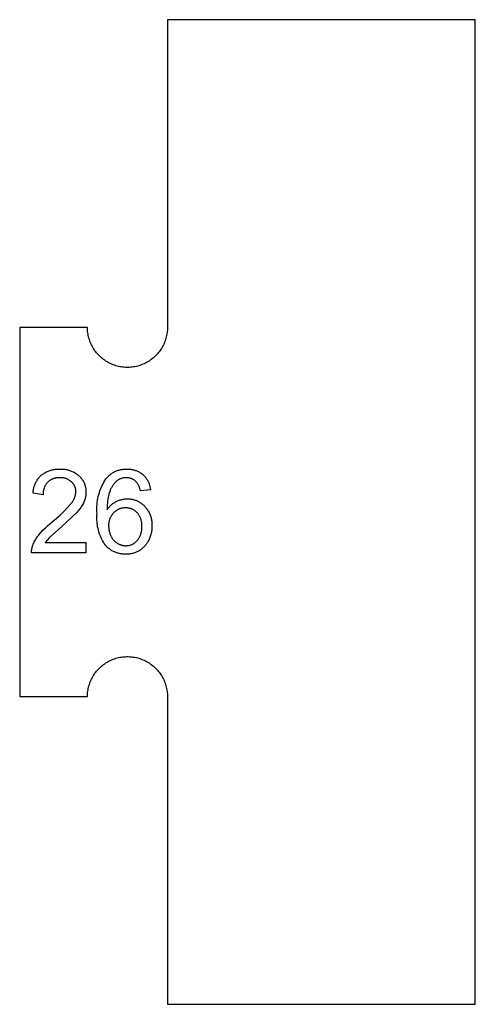
# Model space of a CAD drawing. Units: millimetres. Extents: x 100 to 2540, y 115 to 1381.
# Drawn here: x 850 to 883, y 1170 to 1241 of the extents above; entities that cross this region are included whole.
import ezdxf

# ---------------------------------------------------------------- set-up
doc = ezdxf.new("R2010")
doc.units = ezdxf.units.MM
doc.header["$MEASUREMENT"] = 0
doc.layers.add('04 Outer Cut 1_4_ drill', color=12, linetype='Continuous', true_color=0xc80000)
doc.layers.add('Lables', color=2, linetype='Continuous', true_color=0xffe000)

msp = doc.modelspace()

# ---------------------------------------------------------------- linework, layer by layer
at = {"layer": '04 Outer Cut 1_4_ drill'}
for p, q in [((882.583, 1240.549), (860.5, 1240.549)), ((860.5, 1240.549), (860.5, 1218.465)), ((882.583, 1169.882), (882.583, 1240.549)), ((854.758, 1218.465), (849.9, 1218.465)), ((849.9, 1218.465), (849.9, 1191.965)), ((854.76, 1218.366), (854.758, 1218.465)), ((854.765, 1218.267), (854.76, 1218.366)), ((860.498, 1218.366), (860.493, 1218.267)), ((860.5, 1218.465), (860.498, 1218.366)), ((854.774, 1218.169), (854.765, 1218.267)), ((854.786, 1218.07), (854.774, 1218.169)), ((854.801, 1217.972), (854.786, 1218.07)), ((854.82, 1217.875), (854.801, 1217.972)), ((854.842, 1217.778), (854.82, 1217.875)), ((854.867, 1217.683), (854.842, 1217.778)), ((854.896, 1217.588), (854.867, 1217.683)), ((854.928, 1217.494), (854.896, 1217.588)), ((860.363, 1217.588), (860.331, 1217.494)), ((860.391, 1217.683), (860.363, 1217.588)), ((860.417, 1217.778), (860.391, 1217.683)), ((860.439, 1217.875), (860.417, 1217.778)), ((860.457, 1217.972), (860.439, 1217.875)), ((860.473, 1218.07), (860.457, 1217.972)), ((860.485, 1218.169), (860.473, 1218.07)), ((860.493, 1218.267), (860.485, 1218.169)), ((854.963, 1217.401), (854.928, 1217.494)), ((855.001, 1217.31), (854.963, 1217.401)), ((855.043, 1217.22), (855.001, 1217.31)), ((855.087, 1217.131), (855.043, 1217.22)), ((855.135, 1217.044), (855.087, 1217.131)), ((855.185, 1216.959), (855.135, 1217.044)), ((855.239, 1216.876), (855.185, 1216.959)), ((860.073, 1216.959), (860.02, 1216.876)), ((860.124, 1217.044), (860.073, 1216.959)), ((860.171, 1217.131), (860.124, 1217.044)), ((860.216, 1217.22), (860.171, 1217.131)), ((860.257, 1217.31), (860.216, 1217.22)), ((860.295, 1217.401), (860.257, 1217.31)), ((860.331, 1217.494), (860.295, 1217.401)), ((855.295, 1216.794), (855.239, 1216.876)), ((855.354, 1216.714), (855.295, 1216.794)), ((855.416, 1216.637), (855.354, 1216.714)), ((855.48, 1216.562), (855.416, 1216.637)), ((855.547, 1216.489), (855.48, 1216.562)), ((855.617, 1216.418), (855.547, 1216.489)), ((855.689, 1216.35), (855.617, 1216.418)), ((855.763, 1216.284), (855.689, 1216.35)), ((855.839, 1216.221), (855.763, 1216.284)), ((855.918, 1216.16), (855.839, 1216.221)), ((859.419, 1216.221), (859.341, 1216.16)), ((859.496, 1216.284), (859.419, 1216.221)), ((859.57, 1216.35), (859.496, 1216.284)), ((859.642, 1216.418), (859.57, 1216.35)), ((859.711, 1216.489), (859.642, 1216.418)), ((859.778, 1216.562), (859.711, 1216.489)), ((859.842, 1216.637), (859.778, 1216.562)), ((859.904, 1216.714), (859.842, 1216.637)), ((859.963, 1216.794), (859.904, 1216.714)), ((860.02, 1216.876), (859.963, 1216.794)), ((855.998, 1216.103), (855.918, 1216.16)), ((856.081, 1216.048), (855.998, 1216.103)), ((856.165, 1215.996), (856.081, 1216.048)), ((856.251, 1215.947), (856.165, 1215.996)), ((856.339, 1215.901), (856.251, 1215.947)), ((856.428, 1215.858), (856.339, 1215.901)), ((856.519, 1215.818), (856.428, 1215.858)), ((856.611, 1215.781), (856.519, 1215.818)), ((856.704, 1215.748), (856.611, 1215.781)), ((856.799, 1215.717), (856.704, 1215.748)), ((856.894, 1215.69), (856.799, 1215.717)), ((856.99, 1215.667), (856.894, 1215.69)), ((857.087, 1215.646), (856.99, 1215.667)), ((857.185, 1215.629), (857.087, 1215.646)), ((857.283, 1215.615), (857.185, 1215.629)), ((857.382, 1215.605), (857.283, 1215.615)), ((857.481, 1215.598), (857.382, 1215.605)), ((857.58, 1215.595), (857.481, 1215.598)), ((857.679, 1215.595), (857.58, 1215.595)), ((857.778, 1215.598), (857.679, 1215.595)), ((857.877, 1215.605), (857.778, 1215.598)), ((857.975, 1215.615), (857.877, 1215.605)), ((858.073, 1215.629), (857.975, 1215.615)), ((858.171, 1215.646), (858.073, 1215.629)), ((858.268, 1215.667), (858.171, 1215.646)), ((858.364, 1215.69), (858.268, 1215.667)), ((858.46, 1215.717), (858.364, 1215.69)), ((858.554, 1215.748), (858.46, 1215.717)), ((858.647, 1215.781), (858.554, 1215.748)), ((858.739, 1215.818), (858.647, 1215.781)), ((858.83, 1215.858), (858.739, 1215.818)), ((858.919, 1215.901), (858.83, 1215.858)), ((859.007, 1215.947), (858.919, 1215.901)), ((859.093, 1215.996), (859.007, 1215.947)), ((859.177, 1216.048), (859.093, 1215.996)), ((859.26, 1216.103), (859.177, 1216.048)), ((859.341, 1216.16), (859.26, 1216.103)), ((855.839, 1194.21), (855.918, 1194.27)), ((855.918, 1194.27), (855.998, 1194.328)), ((855.998, 1194.328), (856.081, 1194.383)), ((856.081, 1194.383), (856.165, 1194.435)), ((856.165, 1194.435), (856.251, 1194.484)), ((856.251, 1194.484), (856.339, 1194.53)), ((856.339, 1194.53), (856.428, 1194.573)), ((856.428, 1194.573), (856.519, 1194.613)), ((856.519, 1194.613), (856.611, 1194.65)), ((856.611, 1194.65), (856.704, 1194.683)), ((856.704, 1194.683), (856.799, 1194.714)), ((856.799, 1194.714), (856.894, 1194.741)), ((856.894, 1194.741), (856.99, 1194.764)), ((856.99, 1194.764), (857.087, 1194.785)), ((857.087, 1194.785), (857.185, 1194.802)), ((857.185, 1194.802), (857.283, 1194.815)), ((857.283, 1194.815), (857.382, 1194.826)), ((857.382, 1194.826), (857.481, 1194.832)), ((857.481, 1194.832), (857.58, 1194.836)), ((857.58, 1194.836), (857.679, 1194.836)), ((857.679, 1194.836), (857.778, 1194.832)), ((857.778, 1194.832), (857.877, 1194.826)), ((857.877, 1194.826), (857.975, 1194.815)), ((857.975, 1194.815), (858.073, 1194.802)), ((858.073, 1194.802), (858.171, 1194.785)), ((858.171, 1194.785), (858.268, 1194.764)), ((858.268, 1194.764), (858.364, 1194.741)), ((858.364, 1194.741), (858.46, 1194.714)), ((858.46, 1194.714), (858.554, 1194.683)), ((858.554, 1194.683), (858.647, 1194.65)), ((858.647, 1194.65), (858.739, 1194.613)), ((858.739, 1194.613), (858.83, 1194.573)), ((858.83, 1194.573), (858.919, 1194.53)), ((858.919, 1194.53), (859.007, 1194.484)), ((859.007, 1194.484), (859.093, 1194.435)), ((859.093, 1194.435), (859.177, 1194.383)), ((859.177, 1194.383), (859.26, 1194.328)), ((859.26, 1194.328), (859.341, 1194.27)), ((859.341, 1194.27), (859.419, 1194.21)), ((855.239, 1193.555), (855.295, 1193.637)), ((855.295, 1193.637), (855.354, 1193.716)), ((855.354, 1193.716), (855.416, 1193.794)), ((855.416, 1193.794), (855.48, 1193.869)), ((855.48, 1193.869), (855.547, 1193.942)), ((855.547, 1193.942), (855.617, 1194.013)), ((855.617, 1194.013), (855.689, 1194.081)), ((855.689, 1194.081), (855.763, 1194.147)), ((855.763, 1194.147), (855.839, 1194.21)), ((859.419, 1194.21), (859.496, 1194.147)), ((859.496, 1194.147), (859.57, 1194.081)), ((859.57, 1194.081), (859.642, 1194.013)), ((859.642, 1194.013), (859.711, 1193.942)), ((859.711, 1193.942), (859.778, 1193.869)), ((859.778, 1193.869), (859.842, 1193.794)), ((859.842, 1193.794), (859.904, 1193.716)), ((859.904, 1193.716), (859.963, 1193.637)), ((859.963, 1193.637), (860.02, 1193.555)), ((854.896, 1192.843), (854.928, 1192.937)), ((854.928, 1192.937), (854.963, 1193.03)), ((854.963, 1193.03), (855.001, 1193.121)), ((855.001, 1193.121), (855.043, 1193.211)), ((855.043, 1193.211), (855.087, 1193.3)), ((855.087, 1193.3), (855.135, 1193.386)), ((855.135, 1193.386), (855.185, 1193.472)), ((855.185, 1193.472), (855.239, 1193.555)), ((860.02, 1193.555), (860.073, 1193.472)), ((860.073, 1193.472), (860.124, 1193.386)), ((860.124, 1193.386), (860.171, 1193.3)), ((860.171, 1193.3), (860.216, 1193.211)), ((860.216, 1193.211), (860.257, 1193.121)), ((860.257, 1193.121), (860.295, 1193.03)), ((860.295, 1193.03), (860.331, 1192.937)), ((860.331, 1192.937), (860.363, 1192.843)), ((854.76, 1192.064), (854.765, 1192.163)), ((854.765, 1192.163), (854.774, 1192.262)), ((854.774, 1192.262), (854.786, 1192.361)), ((854.786, 1192.361), (854.801, 1192.458)), ((854.801, 1192.458), (854.82, 1192.556)), ((854.82, 1192.556), (854.842, 1192.652)), ((854.842, 1192.652), (854.867, 1192.748)), ((854.867, 1192.748), (854.896, 1192.843)), ((860.363, 1192.843), (860.391, 1192.748)), ((860.391, 1192.748), (860.417, 1192.652)), ((860.417, 1192.652), (860.439, 1192.556)), ((860.439, 1192.556), (860.457, 1192.458)), ((860.457, 1192.458), (860.473, 1192.361)), ((860.473, 1192.361), (860.485, 1192.262)), ((860.485, 1192.262), (860.493, 1192.163)), ((860.493, 1192.163), (860.498, 1192.064)), ((849.9, 1191.965), (854.758, 1191.965)), ((854.758, 1191.965), (854.76, 1192.064)), ((860.498, 1192.064), (860.5, 1191.965)), ((860.5, 1191.965), (860.5, 1169.882)), ((860.5, 1169.882), (882.583, 1169.882))]:
    msp.add_line(p, q, dxfattribs=at)
at = {"layer": 'Lables'}
for p, q in [((851.269, 1207.662), (851.309, 1207.711)), ((851.309, 1207.711), (851.351, 1207.758)), ((851.351, 1207.758), (851.395, 1207.804)), ((851.395, 1207.804), (851.44, 1207.848)), ((851.44, 1207.848), (851.492, 1207.889)), ((851.492, 1207.889), (851.545, 1207.928)), ((851.545, 1207.928), (851.6, 1207.966)), ((851.6, 1207.966), (851.655, 1208.001)), ((851.655, 1208.001), (851.712, 1208.035)), ((851.712, 1208.035), (851.771, 1208.067)), ((851.771, 1208.067), (851.83, 1208.097)), ((851.83, 1208.097), (851.89, 1208.125)), ((851.89, 1208.125), (851.951, 1208.151)), ((851.951, 1208.151), (852.013, 1208.174)), ((852.013, 1208.174), (852.075, 1208.196)), ((852.075, 1208.196), (852.139, 1208.216)), ((852.139, 1208.216), (852.203, 1208.233)), ((852.203, 1208.233), (852.267, 1208.248)), ((852.267, 1208.248), (852.332, 1208.261)), ((852.332, 1208.261), (852.397, 1208.272)), ((852.397, 1208.272), (852.463, 1208.281)), ((852.463, 1208.281), (852.529, 1208.288)), ((852.529, 1208.288), (852.595, 1208.292)), ((852.595, 1208.292), (852.661, 1208.294)), ((852.661, 1208.294), (852.728, 1208.294)), ((852.728, 1208.294), (852.794, 1208.292)), ((852.794, 1208.292), (852.858, 1208.294)), ((852.858, 1208.294), (852.922, 1208.294)), ((852.922, 1208.294), (852.986, 1208.292)), ((852.986, 1208.292), (853.051, 1208.288)), ((853.051, 1208.288), (853.114, 1208.282)), ((853.114, 1208.282), (853.178, 1208.273)), ((853.178, 1208.273), (853.241, 1208.262)), ((853.241, 1208.262), (853.304, 1208.25)), ((853.304, 1208.25), (853.367, 1208.235)), ((853.367, 1208.235), (853.429, 1208.218)), ((853.429, 1208.218), (853.49, 1208.198)), ((853.49, 1208.198), (853.551, 1208.177)), ((853.551, 1208.177), (853.61, 1208.154)), ((853.61, 1208.154), (853.669, 1208.129)), ((853.669, 1208.129), (853.728, 1208.101)), ((853.728, 1208.101), (853.785, 1208.072)), ((853.785, 1208.072), (853.841, 1208.041)), ((853.841, 1208.041), (853.896, 1208.008)), ((853.896, 1208.008), (853.95, 1207.973)), ((853.95, 1207.973), (854.003, 1207.936)), ((854.003, 1207.936), (854.054, 1207.898)), ((854.054, 1207.898), (854.104, 1207.858)), ((854.104, 1207.858), (854.153, 1207.816)), ((854.153, 1207.816), (854.191, 1207.779)), ((854.191, 1207.779), (854.228, 1207.741)), ((854.228, 1207.741), (854.263, 1207.702)), ((854.263, 1207.702), (854.298, 1207.662)), ((856.127, 1207.655), (856.17, 1207.702)), ((856.17, 1207.702), (856.213, 1207.748)), ((856.213, 1207.748), (856.259, 1207.792)), ((856.259, 1207.792), (856.305, 1207.835)), ((856.305, 1207.835), (856.354, 1207.876)), ((856.354, 1207.876), (856.403, 1207.916)), ((856.403, 1207.916), (856.454, 1207.953)), ((856.454, 1207.953), (856.507, 1207.989)), ((856.507, 1207.989), (856.56, 1208.023)), ((856.56, 1208.023), (856.615, 1208.055)), ((856.615, 1208.055), (856.67, 1208.086)), ((856.67, 1208.086), (856.727, 1208.114)), ((856.727, 1208.114), (856.785, 1208.14)), ((856.785, 1208.14), (856.843, 1208.164)), ((856.843, 1208.164), (856.903, 1208.187)), ((856.903, 1208.187), (856.963, 1208.207)), ((856.963, 1208.207), (857.023, 1208.225)), ((857.023, 1208.225), (857.085, 1208.241)), ((857.085, 1208.241), (857.146, 1208.255)), ((857.146, 1208.255), (857.209, 1208.267)), ((857.209, 1208.267), (857.271, 1208.276)), ((857.271, 1208.276), (857.334, 1208.284)), ((857.334, 1208.284), (857.398, 1208.289)), ((857.398, 1208.289), (857.461, 1208.292)), ((857.461, 1208.292), (857.524, 1208.293)), ((857.524, 1208.293), (857.588, 1208.292)), ((857.588, 1208.292), (857.644, 1208.293)), ((857.644, 1208.293), (857.701, 1208.292)), ((857.701, 1208.292), (857.757, 1208.29)), ((857.757, 1208.29), (857.814, 1208.286)), ((857.814, 1208.286), (857.87, 1208.279)), ((857.87, 1208.279), (857.926, 1208.271)), ((857.926, 1208.271), (857.982, 1208.261)), ((857.982, 1208.261), (858.038, 1208.249)), ((858.038, 1208.249), (858.093, 1208.236)), ((858.093, 1208.236), (858.147, 1208.22)), ((858.147, 1208.22), (858.201, 1208.203)), ((858.201, 1208.203), (858.254, 1208.183)), ((858.254, 1208.183), (858.307, 1208.162)), ((858.307, 1208.162), (858.359, 1208.14)), ((858.359, 1208.14), (858.41, 1208.115)), ((858.41, 1208.115), (858.46, 1208.089)), ((858.46, 1208.089), (858.51, 1208.061)), ((858.51, 1208.061), (858.558, 1208.031)), ((858.558, 1208.031), (858.605, 1208)), ((858.605, 1208), (858.652, 1207.968)), ((858.652, 1207.968), (858.697, 1207.933)), ((858.697, 1207.933), (858.741, 1207.898)), ((858.741, 1207.898), (858.782, 1207.859)), ((858.782, 1207.859), (858.822, 1207.819)), ((858.822, 1207.819), (858.86, 1207.777)), ((858.86, 1207.777), (858.897, 1207.735)), ((858.897, 1207.735), (858.932, 1207.691)), ((850.909, 1206.931), (850.925, 1206.993)), ((850.925, 1206.993), (850.943, 1207.053)), ((850.943, 1207.053), (850.963, 1207.113)), ((850.963, 1207.113), (850.985, 1207.172)), ((850.985, 1207.172), (851.009, 1207.231)), ((851.009, 1207.231), (851.035, 1207.288)), ((851.035, 1207.288), (851.063, 1207.345)), ((851.063, 1207.345), (851.093, 1207.4)), ((851.093, 1207.4), (851.124, 1207.455)), ((851.124, 1207.455), (851.158, 1207.509)), ((851.158, 1207.509), (851.193, 1207.561)), ((851.193, 1207.561), (851.23, 1207.612)), ((851.23, 1207.612), (851.269, 1207.662)), ((851.678, 1206.993), (851.662, 1206.953)), ((851.695, 1207.032), (851.678, 1206.993)), ((851.714, 1207.071), (851.695, 1207.032)), ((851.734, 1207.109), (851.714, 1207.071)), ((851.756, 1207.146), (851.734, 1207.109)), ((851.778, 1207.182), (851.756, 1207.146)), ((851.802, 1207.218), (851.778, 1207.182)), ((851.828, 1207.252), (851.802, 1207.218)), ((851.854, 1207.286), (851.828, 1207.252)), ((851.882, 1207.319), (851.854, 1207.286)), ((851.91, 1207.351), (851.882, 1207.319)), ((851.939, 1207.378), (851.91, 1207.351)), ((851.969, 1207.404), (851.939, 1207.378)), ((852, 1207.429), (851.969, 1207.404)), ((852.032, 1207.453), (852, 1207.429)), ((852.064, 1207.476), (852.032, 1207.453)), ((852.098, 1207.498), (852.064, 1207.476)), ((852.132, 1207.518), (852.098, 1207.498)), ((852.166, 1207.538), (852.132, 1207.518)), ((852.202, 1207.556), (852.166, 1207.538)), ((852.237, 1207.573), (852.202, 1207.556)), ((852.274, 1207.589), (852.237, 1207.573)), ((852.311, 1207.604), (852.274, 1207.589)), ((852.348, 1207.617), (852.311, 1207.604)), ((852.386, 1207.629), (852.348, 1207.617)), ((852.424, 1207.64), (852.386, 1207.629)), ((852.463, 1207.649), (852.424, 1207.64)), ((852.502, 1207.657), (852.463, 1207.649)), ((852.541, 1207.664), (852.502, 1207.657)), ((852.58, 1207.67), (852.541, 1207.664)), ((852.62, 1207.674), (852.58, 1207.67)), ((852.659, 1207.677), (852.62, 1207.674)), ((852.699, 1207.678), (852.659, 1207.677)), ((852.739, 1207.678), (852.699, 1207.678)), ((852.779, 1207.677), (852.739, 1207.678)), ((852.82, 1207.678), (852.779, 1207.677)), ((852.861, 1207.678), (852.82, 1207.678)), ((852.902, 1207.676), (852.861, 1207.678)), ((852.943, 1207.673), (852.902, 1207.676)), ((852.984, 1207.668), (852.943, 1207.673)), ((853.024, 1207.662), (852.984, 1207.668)), ((853.065, 1207.655), (853.024, 1207.662)), ((853.105, 1207.646), (853.065, 1207.655)), ((853.145, 1207.636), (853.105, 1207.646)), ((853.184, 1207.624), (853.145, 1207.636)), ((853.223, 1207.611), (853.184, 1207.624)), ((853.262, 1207.597), (853.223, 1207.611)), ((853.3, 1207.581), (853.262, 1207.597)), ((853.337, 1207.564), (853.3, 1207.581)), ((853.374, 1207.546), (853.337, 1207.564)), ((853.41, 1207.526), (853.374, 1207.546)), ((853.446, 1207.505), (853.41, 1207.526)), ((853.48, 1207.483), (853.446, 1207.505)), ((853.514, 1207.46), (853.48, 1207.483)), ((853.547, 1207.436), (853.514, 1207.46)), ((853.579, 1207.41), (853.547, 1207.436)), ((853.611, 1207.384), (853.579, 1207.41)), ((853.635, 1207.362), (853.611, 1207.384)), ((853.658, 1207.339), (853.635, 1207.362)), ((853.681, 1207.316), (853.658, 1207.339)), ((853.702, 1207.291), (853.681, 1207.316)), ((853.723, 1207.266), (853.702, 1207.291)), ((853.743, 1207.241), (853.723, 1207.266)), ((853.762, 1207.214), (853.743, 1207.241)), ((853.78, 1207.187), (853.762, 1207.214)), ((853.797, 1207.16), (853.78, 1207.187)), ((853.813, 1207.131), (853.797, 1207.16)), ((853.829, 1207.103), (853.813, 1207.131)), ((853.843, 1207.073), (853.829, 1207.103)), ((853.856, 1207.044), (853.843, 1207.073)), ((853.868, 1207.014), (853.856, 1207.044)), ((853.879, 1206.983), (853.868, 1207.014)), ((854.298, 1207.662), (854.33, 1207.621)), ((854.33, 1207.621), (854.362, 1207.579)), ((854.362, 1207.579), (854.392, 1207.535)), ((854.392, 1207.535), (854.42, 1207.491)), ((854.42, 1207.491), (854.447, 1207.445)), ((854.447, 1207.445), (854.473, 1207.399)), ((854.473, 1207.399), (854.497, 1207.352)), ((854.497, 1207.352), (854.519, 1207.304)), ((854.519, 1207.304), (854.539, 1207.255)), ((854.539, 1207.255), (854.558, 1207.206)), ((854.558, 1207.206), (854.576, 1207.156)), ((854.576, 1207.156), (854.591, 1207.106)), ((854.591, 1207.106), (854.605, 1207.055)), ((854.605, 1207.055), (854.617, 1207.003)), ((854.617, 1207.003), (854.628, 1206.952)), ((855.705, 1206.863), (855.758, 1206.992)), ((855.758, 1206.992), (855.815, 1207.12)), ((855.815, 1207.12), (855.877, 1207.245)), ((855.877, 1207.245), (855.943, 1207.367)), ((855.943, 1207.367), (856.013, 1207.488)), ((856.013, 1207.488), (856.087, 1207.606)), ((856.087, 1207.606), (856.127, 1207.655)), ((856.502, 1207.004), (856.474, 1206.954)), ((856.531, 1207.053), (856.502, 1207.004)), ((856.562, 1207.101), (856.531, 1207.053)), ((856.595, 1207.149), (856.562, 1207.101)), ((856.629, 1207.195), (856.595, 1207.149)), ((856.665, 1207.239), (856.629, 1207.195)), ((856.702, 1207.283), (856.665, 1207.239)), ((856.741, 1207.326), (856.702, 1207.283)), ((856.781, 1207.367), (856.741, 1207.326)), ((856.822, 1207.406), (856.781, 1207.367)), ((856.865, 1207.445), (856.822, 1207.406)), ((856.909, 1207.482), (856.865, 1207.445)), ((856.94, 1207.503), (856.909, 1207.482)), ((856.972, 1207.522), (856.94, 1207.503)), ((857.004, 1207.541), (856.972, 1207.522)), ((857.037, 1207.559), (857.004, 1207.541)), ((857.071, 1207.575), (857.037, 1207.559)), ((857.105, 1207.59), (857.071, 1207.575)), ((857.14, 1207.604), (857.105, 1207.59)), ((857.175, 1207.617), (857.14, 1207.604)), ((857.211, 1207.629), (857.175, 1207.617)), ((857.247, 1207.639), (857.211, 1207.629)), ((857.283, 1207.648), (857.247, 1207.639)), ((857.32, 1207.656), (857.283, 1207.648)), ((857.357, 1207.663), (857.32, 1207.656)), ((857.394, 1207.668), (857.357, 1207.663)), ((857.431, 1207.673), (857.394, 1207.668)), ((857.469, 1207.675), (857.431, 1207.673)), ((857.506, 1207.677), (857.469, 1207.675)), ((857.543, 1207.677), (857.506, 1207.677)), ((857.576, 1207.677), (857.543, 1207.677)), ((857.609, 1207.676), (857.576, 1207.677)), ((857.642, 1207.674), (857.609, 1207.676)), ((857.675, 1207.671), (857.642, 1207.674)), ((857.708, 1207.666), (857.675, 1207.671)), ((857.74, 1207.661), (857.708, 1207.666)), ((857.772, 1207.654), (857.74, 1207.661)), ((857.804, 1207.647), (857.772, 1207.654)), ((857.836, 1207.638), (857.804, 1207.647)), ((857.868, 1207.628), (857.836, 1207.638)), ((857.899, 1207.618), (857.868, 1207.628)), ((857.93, 1207.606), (857.899, 1207.618)), ((857.96, 1207.593), (857.93, 1207.606)), ((857.99, 1207.579), (857.96, 1207.593)), ((858.019, 1207.564), (857.99, 1207.579)), ((858.048, 1207.548), (858.019, 1207.564)), ((858.076, 1207.531), (858.048, 1207.548)), ((858.104, 1207.513), (858.076, 1207.531)), ((858.131, 1207.494), (858.104, 1207.513)), ((858.157, 1207.475), (858.131, 1207.494)), ((858.183, 1207.454), (858.157, 1207.475)), ((858.208, 1207.433), (858.183, 1207.454)), ((858.233, 1207.411), (858.208, 1207.433)), ((858.256, 1207.388), (858.233, 1207.411)), ((858.279, 1207.364), (858.256, 1207.388)), ((858.307, 1207.327), (858.279, 1207.364)), ((858.334, 1207.289), (858.307, 1207.327)), ((858.359, 1207.251), (858.334, 1207.289)), ((858.383, 1207.212), (858.359, 1207.251)), ((858.406, 1207.172), (858.383, 1207.212)), ((858.428, 1207.131), (858.406, 1207.172)), ((858.448, 1207.089), (858.428, 1207.131)), ((858.467, 1207.047), (858.448, 1207.089)), ((858.484, 1207.004), (858.467, 1207.047)), ((858.5, 1206.961), (858.484, 1207.004)), ((858.932, 1207.691), (858.966, 1207.646)), ((858.966, 1207.646), (858.999, 1207.599)), ((858.999, 1207.599), (859.03, 1207.552)), ((859.03, 1207.552), (859.059, 1207.504)), ((859.059, 1207.504), (859.087, 1207.455)), ((859.087, 1207.455), (859.113, 1207.404)), ((859.113, 1207.404), (859.137, 1207.353)), ((859.137, 1207.353), (859.159, 1207.302)), ((859.159, 1207.302), (859.18, 1207.249)), ((859.18, 1207.249), (859.199, 1207.196)), ((859.199, 1207.196), (859.216, 1207.142)), ((859.216, 1207.142), (859.231, 1207.088)), ((859.231, 1207.088), (859.245, 1207.033)), ((859.245, 1207.033), (859.256, 1206.977)), ((850.858, 1206.557), (850.861, 1206.62)), ((851.581, 1206.448), (850.858, 1206.557)), ((850.861, 1206.62), (850.867, 1206.683)), ((850.867, 1206.683), (850.874, 1206.745)), ((850.874, 1206.745), (850.884, 1206.808)), ((850.884, 1206.808), (850.895, 1206.87)), ((850.895, 1206.87), (850.909, 1206.931)), ((851.581, 1206.577), (851.579, 1206.534)), ((851.579, 1206.534), (851.579, 1206.491)), ((851.579, 1206.491), (851.581, 1206.448)), ((851.584, 1206.62), (851.581, 1206.577)), ((851.589, 1206.662), (851.584, 1206.62)), ((851.595, 1206.705), (851.589, 1206.662)), ((851.602, 1206.747), (851.595, 1206.705)), ((851.611, 1206.789), (851.602, 1206.747)), ((851.622, 1206.831), (851.611, 1206.789)), ((851.634, 1206.872), (851.622, 1206.831)), ((851.647, 1206.913), (851.634, 1206.872)), ((851.662, 1206.953), (851.647, 1206.913)), ((853.839, 1206.24), (853.855, 1206.285)), ((853.855, 1206.285), (853.87, 1206.331)), ((853.87, 1206.331), (853.884, 1206.378)), ((853.889, 1206.952), (853.879, 1206.983)), ((853.884, 1206.378), (853.896, 1206.425)), ((853.898, 1206.921), (853.889, 1206.952)), ((853.896, 1206.425), (853.906, 1206.472)), ((853.906, 1206.889), (853.898, 1206.921)), ((853.913, 1206.857), (853.906, 1206.889)), ((853.906, 1206.472), (853.914, 1206.519)), ((853.919, 1206.825), (853.913, 1206.857)), ((853.914, 1206.519), (853.921, 1206.567)), ((853.923, 1206.793), (853.919, 1206.825)), ((853.921, 1206.567), (853.927, 1206.615)), ((853.927, 1206.761), (853.923, 1206.793)), ((853.929, 1206.728), (853.927, 1206.761)), ((853.927, 1206.615), (853.93, 1206.663)), ((853.93, 1206.696), (853.929, 1206.728)), ((853.93, 1206.663), (853.93, 1206.696)), ((854.627, 1206.337), (854.616, 1206.277)), ((854.636, 1206.396), (854.627, 1206.337)), ((854.628, 1206.952), (854.636, 1206.9)), ((854.636, 1206.9), (854.643, 1206.847)), ((854.643, 1206.456), (854.636, 1206.396)), ((854.643, 1206.847), (854.648, 1206.795)), ((854.649, 1206.516), (854.643, 1206.456)), ((854.648, 1206.795), (854.652, 1206.742)), ((854.652, 1206.576), (854.649, 1206.516)), ((854.652, 1206.742), (854.653, 1206.689)), ((854.653, 1206.636), (854.652, 1206.576)), ((854.653, 1206.689), (854.653, 1206.636)), ((855.511, 1206.195), (855.54, 1206.331)), ((855.54, 1206.331), (855.575, 1206.466)), ((855.575, 1206.466), (855.613, 1206.6)), ((855.613, 1206.6), (855.657, 1206.732)), ((855.657, 1206.732), (855.705, 1206.863)), ((856.273, 1206.378), (856.245, 1206.254)), ((856.304, 1206.502), (856.273, 1206.378)), ((856.34, 1206.624), (856.304, 1206.502)), ((856.379, 1206.745), (856.34, 1206.624)), ((856.4, 1206.798), (856.379, 1206.745)), ((856.423, 1206.851), (856.4, 1206.798)), ((856.448, 1206.903), (856.423, 1206.851)), ((856.474, 1206.954), (856.448, 1206.903)), ((858.514, 1206.917), (858.5, 1206.961)), ((858.527, 1206.873), (858.514, 1206.917)), ((858.538, 1206.828), (858.527, 1206.873)), ((858.548, 1206.783), (858.538, 1206.828)), ((858.557, 1206.737), (858.548, 1206.783)), ((859.28, 1206.81), (858.557, 1206.737)), ((859.256, 1206.977), (859.266, 1206.922)), ((859.266, 1206.922), (859.274, 1206.866)), ((859.274, 1206.866), (859.28, 1206.81)), ((853.313, 1205.518), (853.561, 1205.79)), ((853.561, 1205.79), (853.593, 1205.826)), ((853.593, 1205.826), (853.624, 1205.864)), ((853.624, 1205.864), (853.653, 1205.902)), ((853.653, 1205.902), (853.681, 1205.941)), ((853.681, 1205.941), (853.708, 1205.982)), ((853.708, 1205.982), (853.734, 1206.023)), ((853.734, 1206.023), (853.758, 1206.065)), ((853.758, 1206.065), (853.78, 1206.107)), ((853.78, 1206.107), (853.801, 1206.151)), ((853.801, 1206.151), (853.821, 1206.195)), ((853.821, 1206.195), (853.839, 1206.24)), ((854.341, 1205.624), (854.293, 1205.55)), ((854.386, 1205.699), (854.341, 1205.624)), ((854.429, 1205.776), (854.386, 1205.699)), ((854.469, 1205.854), (854.429, 1205.776)), ((854.507, 1205.933), (854.469, 1205.854)), ((854.53, 1205.989), (854.507, 1205.933)), ((854.551, 1206.045), (854.53, 1205.989)), ((854.57, 1206.103), (854.551, 1206.045)), ((854.587, 1206.16), (854.57, 1206.103)), ((854.602, 1206.219), (854.587, 1206.16)), ((854.616, 1206.277), (854.602, 1206.219)), ((855.435, 1205.502), (855.441, 1205.642)), ((855.441, 1205.642), (855.451, 1205.781)), ((855.451, 1205.781), (855.466, 1205.919)), ((855.466, 1205.919), (855.486, 1206.057)), ((855.486, 1206.057), (855.511, 1206.195)), ((856.171, 1205.622), (856.169, 1205.495)), ((856.178, 1205.75), (856.171, 1205.622)), ((856.188, 1205.877), (856.178, 1205.75)), ((856.203, 1206.003), (856.188, 1205.877)), ((856.222, 1206.129), (856.203, 1206.003)), ((856.245, 1206.254), (856.222, 1206.129)), ((856.302, 1205.548), (856.339, 1205.59)), ((856.339, 1205.59), (856.376, 1205.631)), ((856.376, 1205.631), (856.415, 1205.67)), ((856.415, 1205.67), (856.456, 1205.709)), ((856.456, 1205.709), (856.497, 1205.746)), ((856.497, 1205.746), (856.54, 1205.781)), ((856.54, 1205.781), (856.584, 1205.816)), ((856.584, 1205.816), (856.629, 1205.848)), ((856.629, 1205.848), (856.675, 1205.88)), ((856.675, 1205.88), (856.722, 1205.909)), ((856.722, 1205.909), (856.77, 1205.938)), ((856.77, 1205.938), (856.819, 1205.964)), ((856.819, 1205.964), (856.873, 1205.991)), ((856.873, 1205.991), (856.927, 1206.015)), ((856.927, 1206.015), (856.982, 1206.038)), ((856.982, 1206.038), (857.038, 1206.059)), ((857.038, 1206.059), (857.094, 1206.078)), ((857.094, 1206.078), (857.152, 1206.095)), ((857.152, 1206.095), (857.209, 1206.11)), ((857.209, 1206.11), (857.267, 1206.123)), ((857.267, 1206.123), (857.326, 1206.134)), ((857.326, 1206.134), (857.385, 1206.143)), ((857.385, 1206.143), (857.444, 1206.15)), ((857.444, 1206.15), (857.503, 1206.155)), ((857.503, 1206.155), (857.563, 1206.158)), ((857.563, 1206.158), (857.623, 1206.159)), ((857.623, 1206.159), (857.679, 1206.159)), ((857.679, 1206.159), (857.735, 1206.157)), ((857.735, 1206.157), (857.791, 1206.153)), ((857.791, 1206.153), (857.846, 1206.147)), ((857.846, 1206.147), (857.902, 1206.139)), ((857.902, 1206.139), (857.957, 1206.13)), ((857.957, 1206.13), (858.012, 1206.118)), ((858.012, 1206.118), (858.067, 1206.105)), ((858.067, 1206.105), (858.121, 1206.09)), ((858.121, 1206.09), (858.174, 1206.073)), ((858.174, 1206.073), (858.227, 1206.054)), ((858.227, 1206.054), (858.279, 1206.034)), ((858.279, 1206.034), (858.331, 1206.012)), ((858.331, 1206.012), (858.382, 1205.988)), ((858.382, 1205.988), (858.431, 1205.962)), ((858.431, 1205.962), (858.48, 1205.935)), ((858.48, 1205.935), (858.528, 1205.906)), ((858.528, 1205.906), (858.575, 1205.875)), ((858.575, 1205.875), (858.621, 1205.843)), ((858.621, 1205.843), (858.666, 1205.809)), ((858.666, 1205.809), (858.71, 1205.774)), ((858.71, 1205.774), (858.753, 1205.738)), ((858.753, 1205.738), (858.794, 1205.7)), ((858.794, 1205.7), (858.834, 1205.66)), ((858.834, 1205.66), (858.872, 1205.619)), ((858.872, 1205.619), (858.917, 1205.57)), ((852.517, 1204.751), (852.791, 1204.998)), ((852.791, 1204.998), (853.056, 1205.254)), ((854.021, 1205.205), (852.91, 1204.158)), ((853.056, 1205.254), (853.313, 1205.518)), ((854.08, 1205.271), (854.021, 1205.205)), ((854.137, 1205.338), (854.08, 1205.271)), ((854.191, 1205.407), (854.137, 1205.338)), ((854.243, 1205.477), (854.191, 1205.407)), ((854.293, 1205.55), (854.243, 1205.477)), ((855.435, 1205.363), (855.435, 1205.502)), ((855.439, 1205.223), (855.435, 1205.363)), ((855.435, 1204.85), (855.44, 1204.967)), ((855.448, 1205.084), (855.439, 1205.223)), ((855.44, 1204.967), (855.448, 1205.084)), ((856.169, 1205.495), (856.171, 1205.368)), ((856.171, 1205.368), (856.202, 1205.414)), ((856.202, 1205.414), (856.234, 1205.46)), ((856.234, 1205.46), (856.267, 1205.504)), ((856.267, 1205.504), (856.302, 1205.548)), ((856.431, 1204.88), (856.411, 1204.842)), ((856.452, 1204.917), (856.431, 1204.88)), ((856.474, 1204.953), (856.452, 1204.917)), ((856.497, 1204.989), (856.474, 1204.953)), ((856.522, 1205.024), (856.497, 1204.989)), ((856.547, 1205.057), (856.522, 1205.024)), ((856.574, 1205.091), (856.547, 1205.057)), ((856.602, 1205.123), (856.574, 1205.091)), ((856.631, 1205.154), (856.602, 1205.123)), ((856.659, 1205.182), (856.631, 1205.154)), ((856.688, 1205.209), (856.659, 1205.182)), ((856.718, 1205.235), (856.688, 1205.209)), ((856.749, 1205.26), (856.718, 1205.235)), ((856.78, 1205.284), (856.749, 1205.26)), ((856.813, 1205.307), (856.78, 1205.284)), ((856.846, 1205.329), (856.813, 1205.307)), ((856.88, 1205.35), (856.846, 1205.329)), ((856.915, 1205.369), (856.88, 1205.35)), ((856.95, 1205.387), (856.915, 1205.369)), ((856.986, 1205.405), (856.95, 1205.387)), ((857.022, 1205.42), (856.986, 1205.405)), ((857.059, 1205.435), (857.022, 1205.42)), ((857.096, 1205.448), (857.059, 1205.435)), ((857.134, 1205.46), (857.096, 1205.448)), ((857.173, 1205.471), (857.134, 1205.46)), ((857.211, 1205.48), (857.173, 1205.471)), ((857.25, 1205.488), (857.211, 1205.48)), ((857.289, 1205.495), (857.25, 1205.488)), ((857.329, 1205.5), (857.289, 1205.495)), ((857.368, 1205.505), (857.329, 1205.5)), ((857.408, 1205.507), (857.368, 1205.505)), ((857.447, 1205.509), (857.408, 1205.507)), ((857.487, 1205.508), (857.447, 1205.509)), ((857.525, 1205.509), (857.487, 1205.508)), ((857.563, 1205.509), (857.525, 1205.509)), ((857.601, 1205.507), (857.563, 1205.509)), ((857.639, 1205.504), (857.601, 1205.507)), ((857.677, 1205.499), (857.639, 1205.504)), ((857.715, 1205.493), (857.677, 1205.499)), ((857.752, 1205.486), (857.715, 1205.493)), ((857.789, 1205.478), (857.752, 1205.486)), ((857.826, 1205.468), (857.789, 1205.478)), ((857.863, 1205.457), (857.826, 1205.468)), ((857.899, 1205.445), (857.863, 1205.457)), ((857.934, 1205.432), (857.899, 1205.445)), ((857.97, 1205.417), (857.934, 1205.432)), ((858.004, 1205.401), (857.97, 1205.417)), ((858.038, 1205.384), (858.004, 1205.401)), ((858.072, 1205.366), (858.038, 1205.384)), ((858.105, 1205.347), (858.072, 1205.366)), ((858.137, 1205.326), (858.105, 1205.347)), ((858.168, 1205.305), (858.137, 1205.326)), ((858.199, 1205.282), (858.168, 1205.305)), ((858.229, 1205.258), (858.199, 1205.282)), ((858.258, 1205.234), (858.229, 1205.258)), ((858.286, 1205.208), (858.258, 1205.234)), ((858.313, 1205.181), (858.286, 1205.208)), ((858.339, 1205.154), (858.313, 1205.181)), ((858.369, 1205.117), (858.339, 1205.154)), ((858.398, 1205.079), (858.369, 1205.117)), ((858.426, 1205.04), (858.398, 1205.079)), ((858.452, 1205), (858.426, 1205.04)), ((858.477, 1204.96), (858.452, 1205)), ((858.501, 1204.918), (858.477, 1204.96)), ((858.523, 1204.876), (858.501, 1204.918)), ((858.543, 1204.833), (858.523, 1204.876)), ((858.917, 1205.57), (858.959, 1205.519)), ((858.959, 1205.519), (859, 1205.467)), ((859, 1205.467), (859.039, 1205.413)), ((859.039, 1205.413), (859.076, 1205.358)), ((859.076, 1205.358), (859.112, 1205.302)), ((859.112, 1205.302), (859.145, 1205.244)), ((859.145, 1205.244), (859.176, 1205.186)), ((859.176, 1205.186), (859.205, 1205.126)), ((859.205, 1205.126), (859.233, 1205.066)), ((859.233, 1205.066), (859.258, 1205.004)), ((859.258, 1205.004), (859.281, 1204.942)), ((859.281, 1204.942), (859.302, 1204.879)), ((859.302, 1204.879), (859.32, 1204.815)), ((851.747, 1204.082), (851.905, 1204.231)), ((851.905, 1204.231), (852.068, 1204.374)), ((852.068, 1204.374), (852.236, 1204.513)), ((852.236, 1204.513), (852.517, 1204.751)), ((855.435, 1204.733), (855.435, 1204.85)), ((855.439, 1204.616), (855.435, 1204.733)), ((855.446, 1204.499), (855.439, 1204.616)), ((855.458, 1204.382), (855.446, 1204.499)), ((855.474, 1204.266), (855.458, 1204.382)), ((855.493, 1204.15), (855.474, 1204.266)), ((856.279, 1204.309), (856.278, 1204.267)), ((856.278, 1204.267), (856.28, 1204.224)), ((856.281, 1204.352), (856.279, 1204.309)), ((856.28, 1204.224), (856.28, 1204.167)), ((856.28, 1204.167), (856.283, 1204.11)), ((856.284, 1204.394), (856.281, 1204.352)), ((856.288, 1204.437), (856.284, 1204.394)), ((856.294, 1204.479), (856.288, 1204.437)), ((856.302, 1204.521), (856.294, 1204.479)), ((856.311, 1204.562), (856.302, 1204.521)), ((856.321, 1204.604), (856.311, 1204.562)), ((856.333, 1204.644), (856.321, 1204.604)), ((856.346, 1204.685), (856.333, 1204.644)), ((856.36, 1204.725), (856.346, 1204.685)), ((856.376, 1204.765), (856.36, 1204.725)), ((856.393, 1204.804), (856.376, 1204.765)), ((856.411, 1204.842), (856.393, 1204.804)), ((858.562, 1204.789), (858.543, 1204.833)), ((858.58, 1204.745), (858.562, 1204.789)), ((858.596, 1204.7), (858.58, 1204.745)), ((858.61, 1204.655), (858.596, 1204.7)), ((858.623, 1204.609), (858.61, 1204.655)), ((858.634, 1204.562), (858.623, 1204.609)), ((858.644, 1204.516), (858.634, 1204.562)), ((858.652, 1204.469), (858.644, 1204.516)), ((858.658, 1204.421), (858.652, 1204.469)), ((858.663, 1204.374), (858.658, 1204.421)), ((858.666, 1204.326), (858.663, 1204.374)), ((858.665, 1204.184), (858.667, 1204.231)), ((858.667, 1204.134), (858.665, 1204.184)), ((858.667, 1204.279), (858.666, 1204.326)), ((858.667, 1204.231), (858.667, 1204.279)), ((859.32, 1204.815), (859.337, 1204.751)), ((859.337, 1204.751), (859.351, 1204.686)), ((859.351, 1204.686), (859.363, 1204.621)), ((859.363, 1204.621), (859.373, 1204.555)), ((859.373, 1204.555), (859.38, 1204.489)), ((859.38, 1204.489), (859.386, 1204.423)), ((859.386, 1204.423), (859.389, 1204.357)), ((859.388, 1204.224), (859.387, 1204.147)), ((859.39, 1204.291), (859.388, 1204.224)), ((859.389, 1204.357), (859.39, 1204.291)), ((851.131, 1203.386), (851.184, 1203.462)), ((851.184, 1203.462), (851.24, 1203.536)), ((851.24, 1203.536), (851.299, 1203.609)), ((851.299, 1203.609), (851.444, 1203.771)), ((851.444, 1203.771), (851.593, 1203.929)), ((851.593, 1203.929), (851.747, 1204.082)), ((852.91, 1204.158), (852.054, 1203.41)), ((855.517, 1204.035), (855.493, 1204.15)), ((855.544, 1203.921), (855.517, 1204.035)), ((855.576, 1203.808), (855.544, 1203.921)), ((855.611, 1203.697), (855.576, 1203.808)), ((855.65, 1203.586), (855.611, 1203.697)), ((855.693, 1203.477), (855.65, 1203.586)), ((855.74, 1203.369), (855.693, 1203.477)), ((856.283, 1204.11), (856.288, 1204.052)), ((856.288, 1204.052), (856.295, 1203.995)), ((856.295, 1203.995), (856.304, 1203.939)), ((856.304, 1203.939), (856.314, 1203.882)), ((856.314, 1203.882), (856.327, 1203.826)), ((856.327, 1203.826), (856.342, 1203.771)), ((856.342, 1203.771), (856.358, 1203.716)), ((856.358, 1203.716), (856.377, 1203.662)), ((856.377, 1203.662), (856.397, 1203.608)), ((856.397, 1203.608), (856.419, 1203.555)), ((856.419, 1203.555), (856.443, 1203.503)), ((856.443, 1203.503), (856.46, 1203.465)), ((856.46, 1203.465), (856.479, 1203.429)), ((858.499, 1203.418), (858.521, 1203.462)), ((858.521, 1203.462), (858.542, 1203.507)), ((858.542, 1203.507), (858.561, 1203.553)), ((858.561, 1203.553), (858.579, 1203.599)), ((858.579, 1203.599), (858.595, 1203.646)), ((858.595, 1203.646), (858.609, 1203.693)), ((858.609, 1203.693), (858.622, 1203.741)), ((858.622, 1203.741), (858.634, 1203.79)), ((858.634, 1203.79), (858.643, 1203.838)), ((858.643, 1203.838), (858.651, 1203.887)), ((858.651, 1203.887), (858.658, 1203.936)), ((858.658, 1203.936), (858.663, 1203.985)), ((858.663, 1203.985), (858.666, 1204.035)), ((858.666, 1204.035), (858.667, 1204.084)), ((858.667, 1204.084), (858.667, 1204.134)), ((859.265, 1203.464), (859.239, 1203.392)), ((859.289, 1203.538), (859.265, 1203.464)), ((859.31, 1203.612), (859.289, 1203.538)), ((859.329, 1203.687), (859.31, 1203.612)), ((859.345, 1203.763), (859.329, 1203.687)), ((859.359, 1203.839), (859.345, 1203.763)), ((859.37, 1203.916), (859.359, 1203.839)), ((859.378, 1203.993), (859.37, 1203.916)), ((859.384, 1204.07), (859.378, 1203.993)), ((859.387, 1204.147), (859.384, 1204.07)), ((850.805, 1202.725), (850.818, 1202.766)), ((850.818, 1202.766), (850.832, 1202.808)), ((850.832, 1202.808), (850.866, 1202.895)), ((850.866, 1202.895), (850.903, 1202.98)), ((850.903, 1202.98), (850.943, 1203.064)), ((850.943, 1203.064), (850.986, 1203.147)), ((850.986, 1203.147), (851.031, 1203.228)), ((851.031, 1203.228), (851.08, 1203.308)), ((851.08, 1203.308), (851.131, 1203.386)), ((852.054, 1203.41), (851.719, 1203.015)), ((851.719, 1203.015), (854.653, 1203.015)), ((854.653, 1203.015), (854.653, 1202.292)), ((855.79, 1203.263), (855.74, 1203.369)), ((855.844, 1203.159), (855.79, 1203.263)), ((855.901, 1203.057), (855.844, 1203.159)), ((855.962, 1202.957), (855.901, 1203.057)), ((856.026, 1202.859), (855.962, 1202.957)), ((856.069, 1202.809), (856.026, 1202.859)), ((856.113, 1202.761), (856.069, 1202.809)), ((856.159, 1202.715), (856.113, 1202.761)), ((856.479, 1203.429), (856.499, 1203.393)), ((856.499, 1203.393), (856.52, 1203.357)), ((856.52, 1203.357), (856.542, 1203.323)), ((856.542, 1203.323), (856.565, 1203.289)), ((856.565, 1203.289), (856.59, 1203.256)), ((856.59, 1203.256), (856.616, 1203.224)), ((856.616, 1203.224), (856.642, 1203.193)), ((856.642, 1203.193), (856.67, 1203.162)), ((856.67, 1203.162), (856.699, 1203.133)), ((856.699, 1203.133), (856.729, 1203.104)), ((856.729, 1203.104), (856.759, 1203.077)), ((856.759, 1203.077), (856.791, 1203.051)), ((856.791, 1203.051), (856.823, 1203.025)), ((856.823, 1203.025), (856.857, 1203.001)), ((856.857, 1203.001), (856.891, 1202.978)), ((856.891, 1202.978), (856.924, 1202.958)), ((856.924, 1202.958), (856.957, 1202.938)), ((856.957, 1202.938), (856.992, 1202.92)), ((856.992, 1202.92), (857.027, 1202.904)), ((857.027, 1202.904), (857.062, 1202.888)), ((857.062, 1202.888), (857.098, 1202.873)), ((857.098, 1202.873), (857.135, 1202.86)), ((857.135, 1202.86), (857.172, 1202.848)), ((857.172, 1202.848), (857.209, 1202.837)), ((857.209, 1202.837), (857.246, 1202.828)), ((857.246, 1202.828), (857.284, 1202.82)), ((857.284, 1202.82), (857.323, 1202.813)), ((857.323, 1202.813), (857.361, 1202.807)), ((857.361, 1202.807), (857.4, 1202.803)), ((857.4, 1202.803), (857.438, 1202.8)), ((857.438, 1202.8), (857.477, 1202.798)), ((857.477, 1202.798), (857.516, 1202.798)), ((857.516, 1202.798), (857.552, 1202.798)), ((857.552, 1202.798), (857.587, 1202.799)), ((857.587, 1202.799), (857.623, 1202.801)), ((857.623, 1202.801), (857.659, 1202.805)), ((857.659, 1202.805), (857.694, 1202.81)), ((857.694, 1202.81), (857.729, 1202.816)), ((857.729, 1202.816), (857.764, 1202.823)), ((857.764, 1202.823), (857.799, 1202.832)), ((857.799, 1202.832), (857.833, 1202.842)), ((857.833, 1202.842), (857.868, 1202.852)), ((857.868, 1202.852), (857.901, 1202.864)), ((857.901, 1202.864), (857.935, 1202.878)), ((857.935, 1202.878), (857.967, 1202.892)), ((857.967, 1202.892), (858, 1202.907)), ((858, 1202.907), (858.031, 1202.924)), ((858.031, 1202.924), (858.063, 1202.941)), ((858.063, 1202.941), (858.093, 1202.96)), ((858.093, 1202.96), (858.123, 1202.979)), ((858.123, 1202.979), (858.152, 1203)), ((858.152, 1203), (858.181, 1203.022)), ((858.181, 1203.022), (858.209, 1203.044)), ((858.209, 1203.044), (858.236, 1203.068)), ((858.236, 1203.068), (858.262, 1203.092)), ((858.262, 1203.092), (858.287, 1203.117)), ((858.287, 1203.117), (858.311, 1203.143)), ((858.311, 1203.143), (858.335, 1203.17)), ((858.335, 1203.17), (858.366, 1203.209)), ((858.366, 1203.209), (858.395, 1203.249)), ((858.395, 1203.249), (858.423, 1203.29)), ((858.423, 1203.29), (858.45, 1203.332)), ((858.45, 1203.332), (858.475, 1203.375)), ((858.475, 1203.375), (858.499, 1203.418)), ((858.886, 1202.784), (858.846, 1202.74)), ((858.924, 1202.829), (858.886, 1202.784)), ((858.961, 1202.876), (858.924, 1202.829)), ((858.996, 1202.924), (858.961, 1202.876)), ((859.029, 1202.973), (858.996, 1202.924)), ((859.061, 1203.023), (859.029, 1202.973)), ((859.091, 1203.074), (859.061, 1203.023)), ((859.119, 1203.126), (859.091, 1203.074)), ((859.146, 1203.179), (859.119, 1203.126)), ((859.179, 1203.249), (859.146, 1203.179)), ((859.21, 1203.32), (859.179, 1203.249)), ((859.239, 1203.392), (859.21, 1203.32)), ((850.749, 1202.379), (850.751, 1202.423)), ((850.749, 1202.335), (850.749, 1202.379)), ((850.749, 1202.292), (850.749, 1202.335)), ((854.653, 1202.292), (850.749, 1202.292)), ((850.751, 1202.423), (850.755, 1202.467)), ((850.755, 1202.467), (850.76, 1202.51)), ((850.76, 1202.51), (850.766, 1202.554)), ((850.766, 1202.554), (850.773, 1202.597)), ((850.773, 1202.597), (850.783, 1202.64)), ((850.783, 1202.64), (850.793, 1202.682)), ((850.793, 1202.682), (850.805, 1202.725)), ((856.207, 1202.67), (856.159, 1202.715)), ((856.256, 1202.627), (856.207, 1202.67)), ((856.306, 1202.586), (856.256, 1202.627)), ((856.358, 1202.546), (856.306, 1202.586)), ((856.411, 1202.509), (856.358, 1202.546)), ((856.466, 1202.473), (856.411, 1202.509)), ((856.521, 1202.439), (856.466, 1202.473)), ((856.578, 1202.407), (856.521, 1202.439)), ((856.636, 1202.377), (856.578, 1202.407)), ((856.695, 1202.349), (856.636, 1202.377)), ((856.755, 1202.323), (856.695, 1202.349)), ((856.816, 1202.299), (856.755, 1202.323)), ((856.878, 1202.278), (856.816, 1202.299)), ((856.94, 1202.258), (856.878, 1202.278)), ((857.003, 1202.241), (856.94, 1202.258)), ((857.066, 1202.226), (857.003, 1202.241)), ((857.13, 1202.213), (857.066, 1202.226)), ((857.195, 1202.202), (857.13, 1202.213)), ((857.259, 1202.194), (857.195, 1202.202)), ((857.324, 1202.188), (857.259, 1202.194)), ((857.389, 1202.184), (857.324, 1202.188)), ((857.455, 1202.183), (857.389, 1202.184)), ((857.52, 1202.183), (857.455, 1202.183)), ((857.583, 1202.183), (857.52, 1202.183)), ((857.646, 1202.186), (857.583, 1202.183)), ((857.708, 1202.19), (857.646, 1202.186)), ((857.771, 1202.197), (857.708, 1202.19)), ((857.833, 1202.205), (857.771, 1202.197)), ((857.895, 1202.216), (857.833, 1202.205)), ((857.957, 1202.229), (857.895, 1202.216)), ((858.018, 1202.245), (857.957, 1202.229)), ((858.078, 1202.262), (858.018, 1202.245)), ((858.138, 1202.281), (858.078, 1202.262)), ((858.197, 1202.303), (858.138, 1202.281)), ((858.256, 1202.326), (858.197, 1202.303)), ((858.313, 1202.352), (858.256, 1202.326)), ((858.37, 1202.379), (858.313, 1202.352)), ((858.426, 1202.409), (858.37, 1202.379)), ((858.48, 1202.44), (858.426, 1202.409)), ((858.53, 1202.472), (858.48, 1202.44)), ((858.579, 1202.505), (858.53, 1202.472)), ((858.627, 1202.541), (858.579, 1202.505)), ((858.673, 1202.578), (858.627, 1202.541)), ((858.718, 1202.616), (858.673, 1202.578)), ((858.762, 1202.656), (858.718, 1202.616)), ((858.805, 1202.697), (858.762, 1202.656)), ((858.846, 1202.74), (858.805, 1202.697))]:
    msp.add_line(p, q, dxfattribs=at)

doc.saveas('drawing.dxf')
